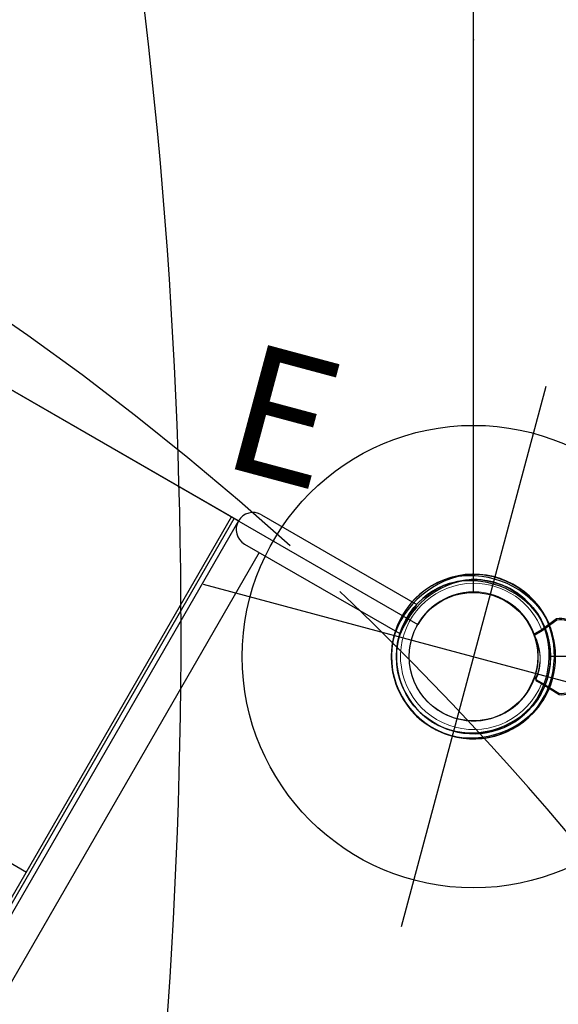
# Model space of a CAD drawing. Extents: x 4025 to 4648, y -4637 to -4085.
# Drawn here: x 4265 to 4286, y -4394 to -4356 of the extents above; entities that cross this region are included whole.
import ezdxf

# ---------------------------------------------------------------- set-up
doc = ezdxf.new("R2010")
doc.units = 0
doc.header["$MEASUREMENT"] = 0
doc.linetypes.add('DASHED', pattern=[0.75, 0.5, -0.25])
doc.layers.get('0').update_dxf_attribs({"color": 5, "linetype": 'CONTINUOUS'})
for name, color, linetype in [('2DPOST', 7, 'CONTINUOUS'), ('9_FT_OVERLAP', 1, 'DASHED'), ('FT', 1, 'CONTINUOUS'), ('NODE', 7, 'CONTINUOUS')]:
    doc.layers.add(name, color=color, linetype=linetype)
doc.styles.add('SIMPLEX', font='SIMPLEX.shx')

msp = doc.modelspace()

# ---------------------------------------------------------------- linework, layer by layer
for p, q in [((4282.658, -4378.329, 60), (4282.658, -4335.329, 60)), ((4243.254, -4358.079, 60), (4280.493, -4379.579, 60)), ((4273.511, -4375.548, 60), (4250.236, -4362.11, 60)), ((4249.236, -4416.958, 60), (4273.236, -4375.389, 60)), ((4249.34, -4417.018, 60), (4273.34, -4375.449, 60)), ((4273.511, -4375.548, 60), (4249.511, -4417.117, 60)), ((4274.409, -4375.307, 60), (4280.457, -4378.799, 60)), ((4242.531, -4376.091, 60), (4265.256, -4389.211, 60)), ((4273.752, -4376.446, 60), (4279.79, -4379.932, 60)), ((4274.321, -4376.775, 60), (4250.65, -4417.774, 60)), ((4279.79, -4379.932, 60), (4280.457, -4378.799, 60))]:
    msp.add_line(p, q)
at = {"elevation": 60}
msp.add_lwpolyline([(4327.658, -4332.829, 0.414214), (4330.658, -4335.829), (4330.658, -4377.829, 0.414214), (4327.658, -4380.829), (4285.658, -4380.829, 0.414214), (4282.658, -4377.829), (4282.658, -4335.829, 0.414214), (4285.658, -4332.829)], format="xyb", close=True, dxfattribs=at)
at = {"lineweight": 0}
for points in [[(4285.333, -4379.823, 0.312829), (4282.666, -4377.974, 1.882277), (4285.307, -4381.883)], [(4285.045, -4380.001, 0.320026), (4282.666, -4378.305, 2.926846), (4285.102, -4380.189)], [(4285.167, -4381.505, 0.175769), (4285.13, -4380.257)]]:
    msp.add_lwpolyline(points, format="xyb", dxfattribs=at)
at = {"elevation": 60}
msp.add_lwpolyline([(4285.159, -4381.453, -0.031599), (4285.073, -4381.667, 0.395725), (4285.09, -4381.72), (4285.39, -4381.881), (4285.981, -4382.252, 0.316235), (4286.658, -4381.936, -0.223606), (4286.921, -4381.753), (4287.158, -4381.712, 0.378007), (4287.191, -4381.671), (4287.137, -4379.867, 0.273857), (4287.102, -4379.828), (4286.863, -4379.802, -0.223606), (4286.59, -4379.635, 0.316235), (4285.894, -4379.359), (4285.328, -4379.769), (4285.04, -4379.947, 0.397545), (4285.025, -4380, -0.031037), (4285.122, -4380.206)], format="xyb", dxfattribs=at)
msp.add_lwpolyline([(4285.167, -4381.504, -0.031599), (4285.081, -4381.719, 0.395725), (4285.098, -4381.771), (4285.398, -4381.932), (4285.989, -4382.303, 0.316235), (4286.666, -4381.987, -0.223606), (4286.929, -4381.804), (4287.166, -4381.764, 0.378007), (4287.199, -4381.723), (4287.145, -4379.918, 0.273857), (4287.109, -4379.88), (4286.871, -4379.853, -0.223606), (4286.598, -4379.686, 0.316235), (4285.902, -4379.411), (4285.336, -4379.82), (4285.048, -4379.999, 0.397545), (4285.033, -4380.052, -0.031037), (4285.13, -4380.257)], format="xyb")
at = {"lineweight": 0, "elevation": 60}
msp.add_lwpolyline([(4285.159, -4381.453, 0.175769), (4285.122, -4380.205)], format="xyb", dxfattribs=at)
msp.add_circle((4282.658, -4380.829, 60), 2.5)
msp.add_circle((4282.658, -4380.829, 60), 2.5)
for centre, radius, start, end in [((4063.23, -4379.92, 176), 208.048, 349.75541, 9.73031), ((4274.08, -4375.877, 60), 0.657, 60, 240), ((4282.658, -4380.829, 60), 3.199, 107.8605, 252.1395), ((4282.666, -4380.821), 3.199, 22.2398, 337.0651), ((4282.906, -4381.124, 60), 3.511, 96.0031, 163.9969), ((4282.658, -4380.829, 60), 3, 108.3855, 251.6145), ((4282.898, -4381.114, 60), 3.3, 95.6345, 164.3655), ((4282.526, -4381.191, 60), 3.511, 36.0031, 103.9969), ((4282.531, -4381.179, 60), 3.3, 35.6345, 104.3655), ((4282.658, -4380.829, 60), 3.199, 27.8605, 92.1395), ((4282.658, -4380.829, 60), 3, 28.3855, 91.6145), ((4282.658, -4380.829, 60), 2.5, 90, 150), ((4282.658, -4380.829, 60), 3.199, 327.8605, 32.1395), ((4282.39, -4380.782, 60), 3.218, 314.6302, 25.3698), ((4282.394, -4380.782, 60), 3.415, 314.9047, 25.0953), ((4282.658, -4380.829, 60), 3, 328.3855, 31.6145), ((4282.658, -4380.829, 60), 3.199, 167.8605, 312.1395), ((4282.658, -4380.829, 60), 3, 168.3855, 311.6145), ((4282.566, -4380.577, 60), 3.415, 254.9047, 325.0953), ((4282.565, -4380.573, 60), 3.218, 254.6302, 325.3698)]:
    msp.add_arc(centre, radius, start, end)
at = {"layer": '2DPOST'}
for radius in [3, 2.5]:
    msp.add_circle((4282.658, -4380.829), radius, dxfattribs=at)
at = {"layer": '9_FT_OVERLAP', "ltscale": 30, "elevation": 36}
msp.add_lwpolyline([(4199.506, -4347.477, 0.000002), (4182.489, -4347.531, 0.249879), (4088.557, -4397.787, 0.195431), (4071.264, -4481.78, 0.043975), (4076.999, -4502.46, -0.026473), (4078.24, -4506.396, 0.06642), (4089.271, -4533.606, -0.041483), (4091.993, -4539.465, 0.163864), (4136.842, -4595.291, -0.058297), (4143.858, -4601.029, 0.206663), (4225.967, -4635.213, -0.036083), (4231.578, -4635.545, 0.115863), (4285.32, -4630.348), (4314.522, -4620.036, 0.087672), (4350.124, -4600.569, 0.258809), (4391.951, -4499.034, 0.246386), (4332.555, -4412.14, 0.057287), (4307.903, -4402.437, -0.158727), (4287.638, -4389.295, 0.039105), (4275.523, -4376.518, 0.186566), (4199.506, -4347.477, 1.000696)], format="xyb", close=True, dxfattribs=at)
at = {"layer": 'FT'}
for p, q in [((4285.476, -4370.313), (4279.841, -4391.345)), ((4272.142, -4378.011), (4293.174, -4383.647))]:
    msp.add_line(p, q, dxfattribs=at)
msp.add_circle((4282.658, -4380.829), 9, dxfattribs=at)
at = {"layer": 'NODE'}
for p in [(4282.658, -4356.829, 60), (4282.658, -4356.829, 60), (4282.658, -4380.829, 60), (4282.658, -4380.829), (4282.658, -4380.829, 60), (4282.658, -4380.829, 48), (4282.658, -4380.829, 48), (4282.666, -4380.821)]:
    msp.add_point(p, dxfattribs=at)

# ---------------------------------------------------------------- texts
at = {"layer": 'FT', "style": 'SIMPLEX'}
msp.add_text('E', height=5, rotation=345, dxfattribs=at).set_placement((4272.704, -4373.359))

doc.saveas('drawing.dxf')
